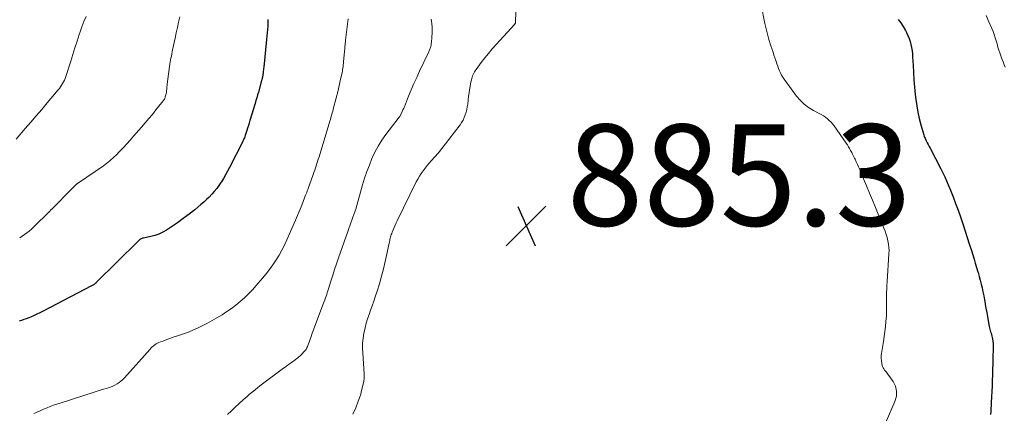
# Model space of a CAD drawing. Units: feet. Extents: x 1990000 to 1995038, y 575000 to 580000.
# Drawn here: x 1990315 to 1990509, y 577406 to 577484 of the extents above; entities that cross this region are included whole.
import ezdxf

# ---------------------------------------------------------------- set-up
doc = ezdxf.new("R2010")
doc.units = ezdxf.units.FT
doc.header["$LTSCALE"] = 100
doc.header["$MEASUREMENT"] = 0
for name, color, linetype, lineweight in [('CONTOUR INDEX', 32, 'Continuous', 25), ('CONTOUR INTERMEDIATE', 40, 'Continuous', 15), ('SPOT ELEVATION', 7, 'Continuous', 15)]:
    doc.layers.add(name, color=color, linetype=linetype, lineweight=lineweight)
doc.styles.add('slant', font='romans.shx', dxfattribs={"oblique": 14.999978})

# ---------------------------------------------------------------- blocks, each defined once
blk = doc.blocks.new('SPOT')
at = {"layer": 'SPOT ELEVATION', "lineweight": 25}
for p, q in [((-3.95, -3.95), (3.86, 3.85)), ((-1.67, 3.81), (1.74, -3.97))]:
    blk.add_line(p, q, dxfattribs=at)

msp = doc.modelspace()

# ---------------------------------------------------------------- linework, layer by layer
at = {"layer": 'CONTOUR INDEX', "flags": 128}
for points, elevation in [([(1990363.69, 577483.78), (1990363.63, 577482.47), (1990363.54, 577481.16), (1990363.42, 577479.84), (1990362.86, 577474.4), (1990362.83, 577474.12), (1990362.8, 577473.85), (1990362.77, 577473.57), (1990362.74, 577473.29), (1990362.69, 577472.93), (1990362.68, 577472.84), (1990362.66, 577472.74), (1990362.65, 577472.64), (1990362.63, 577472.55), (1990362.61, 577472.45), (1990362.59, 577472.36), (1990362.57, 577472.26), (1990362.54, 577472.17), (1990362.52, 577472.07), (1990362.49, 577471.97), (1990362.47, 577471.88), (1990362.44, 577471.78), (1990361.8, 577469.48), (1990361.64, 577468.91), (1990361.47, 577468.35), (1990361.31, 577467.79), (1990361.14, 577467.23), (1990360.13, 577463.86), (1990359.97, 577463.36), (1990359.82, 577462.86), (1990359.66, 577462.36), (1990359.5, 577461.86), (1990359.33, 577461.31), (1990359.25, 577461.09), (1990359.18, 577460.87), (1990359.1, 577460.65), (1990359.02, 577460.44), (1990358.93, 577460.23), (1990358.84, 577460.01), (1990358.74, 577459.8), (1990358.64, 577459.6), (1990356.09, 577454.55), (1990355.72, 577453.83), (1990355.32, 577453.12), (1990354.91, 577452.42), (1990354.48, 577451.73), (1990354.4, 577451.61), (1990353.98, 577451), (1990353.55, 577450.41), (1990353.08, 577449.84), (1990352.59, 577449.28), (1990352.08, 577448.75), (1990351.56, 577448.24), (1990351.01, 577447.74), (1990350.45, 577447.26), (1990349.22, 577446.25), (1990348.1, 577445.35), (1990346.95, 577444.49), (1990345.78, 577443.66), (1990344.6, 577442.85), (1990343.61, 577442.21), (1990342.88, 577441.79), (1990342.13, 577441.43), (1990341.34, 577441.16), (1990340.53, 577440.94), (1990339.08, 577440.65), (1990338.98, 577440.62), (1990338.87, 577440.6), (1990338.77, 577440.56), (1990338.66, 577440.52), (1990338.65, 577440.51), (1990338.56, 577440.47), (1990338.47, 577440.42), (1990338.39, 577440.36), (1990338.31, 577440.3), (1990338.23, 577440.23), (1990338.16, 577440.16), (1990338.08, 577440.09), (1990338.01, 577440.02), (1990329.75, 577431.85), (1990329.65, 577431.76), (1990329.54, 577431.66), (1990329.43, 577431.57), (1990329.32, 577431.49), (1990329.21, 577431.41), (1990329.09, 577431.33), (1990328.97, 577431.26), (1990328.84, 577431.19), (1990319.23, 577426.2), (1990318.61, 577425.9), (1990317.99, 577425.6), (1990317.36, 577425.32), (1990316.73, 577425.05), (1990316.4, 577424.91), (1990315.93, 577424.73), (1990315.45, 577424.55), (1990314.97, 577424.37), (1990314.49, 577424.21)], 900), ([(1990488.2, 577483.79), (1990488.73, 577483.11), (1990489.21, 577482.38), (1990489.65, 577481.63), (1990489.88, 577481.2), (1990490.15, 577480.63), (1990490.39, 577480.06), (1990490.59, 577479.46), (1990490.75, 577478.85), (1990490.87, 577478.24), (1990490.97, 577477.61), (1990491.04, 577476.99), (1990491.09, 577476.36), (1990491.17, 577474.75), (1990491.25, 577473.31), (1990491.35, 577471.87), (1990491.48, 577470.44), (1990491.62, 577469.01), (1990491.73, 577468.01), (1990491.9, 577466.75), (1990492.12, 577465.49), (1990492.4, 577464.25), (1990492.72, 577463.01), (1990493.3, 577461), (1990493.37, 577460.78), (1990493.45, 577460.56), (1990493.54, 577460.35), (1990493.64, 577460.14), (1990493.79, 577459.83), (1990493.98, 577459.46), (1990494.17, 577459.1), (1990494.35, 577458.74), (1990494.54, 577458.38), (1990496.67, 577454.3), (1990497.06, 577453.52), (1990497.44, 577452.73), (1990497.8, 577451.93), (1990498.14, 577451.13), (1990498.55, 577450.12), (1990499.08, 577448.81), (1990499.58, 577447.48), (1990500.06, 577446.15), (1990500.53, 577444.81), (1990501.05, 577443.27), (1990501.47, 577442.01), (1990501.88, 577440.74), (1990502.29, 577439.48), (1990502.69, 577438.21), (1990502.96, 577437.33), (1990503.22, 577436.49), (1990503.47, 577435.66), (1990503.72, 577434.83), (1990503.97, 577433.99), (1990504.01, 577433.83), (1990504.23, 577433.08), (1990504.43, 577432.32), (1990504.62, 577431.55), (1990504.8, 577430.79), (1990504.97, 577430.02), (1990505.14, 577429.25), (1990505.28, 577428.48), (1990505.43, 577427.7), (1990505.44, 577427.61), (1990505.58, 577426.79), (1990505.73, 577425.97), (1990505.87, 577425.15), (1990506.02, 577424.33), (1990506.23, 577423.19), (1990506.28, 577422.92), (1990506.35, 577422.65), (1990506.42, 577422.38), (1990506.5, 577422.11), (1990506.58, 577421.85), (1990506.66, 577421.58), (1990506.73, 577421.31), (1990506.79, 577421.04), (1990506.85, 577420.72), (1990506.93, 577420.28), (1990506.98, 577419.85), (1990507, 577419.41), (1990507.01, 577418.97), (1990506.95, 577416.88), (1990506.91, 577415.8), (1990506.88, 577414.71), (1990506.85, 577413.63), (1990506.82, 577412.54), (1990506.78, 577411.46), (1990506.74, 577410.37), (1990506.69, 577409.29), (1990506.63, 577408.21), (1990506.52, 577406.43), (1990506.49, 577405.82)], 880)]:
    msp.add_lwpolyline(points, dxfattribs=dict(at, elevation=elevation))
at = {"layer": 'CONTOUR INTERMEDIATE', "flags": 128}
for points, elevation in [([(1990412.69, 577485.29), (1990412.63, 577483.27), (1990412.62, 577483.22), (1990412.61, 577483.17), (1990412.6, 577483.12), (1990412.58, 577483.07), (1990412.56, 577483.03), (1990412.53, 577482.98), (1990412.5, 577482.94), (1990412.47, 577482.9), (1990408.76, 577478.85), (1990407.99, 577477.99), (1990407.25, 577477.11), (1990406.53, 577476.21), (1990405.83, 577475.3), (1990404.8, 577473.9), (1990404.64, 577473.67), (1990404.49, 577473.44), (1990404.36, 577473.19), (1990404.24, 577472.94), (1990404.13, 577472.68), (1990404.04, 577472.41), (1990403.96, 577472.14), (1990403.89, 577471.87), (1990403.74, 577471.17), (1990403.62, 577470.55), (1990403.51, 577469.92), (1990403.42, 577469.29), (1990403.34, 577468.65), (1990403.16, 577467.11), (1990403.08, 577466.56), (1990402.98, 577466.01), (1990402.84, 577465.48), (1990402.68, 577464.95), (1990402.47, 577464.44), (1990402.24, 577463.94), (1990401.96, 577463.47), (1990401.65, 577463.01), (1990399.46, 577460.11), (1990398.78, 577459.22), (1990398.08, 577458.34), (1990397.36, 577457.49), (1990396.62, 577456.64), (1990395.99, 577455.93), (1990395.57, 577455.44), (1990395.15, 577454.95), (1990394.75, 577454.44), (1990394.35, 577453.92), (1990393.98, 577453.39), (1990393.63, 577452.85), (1990393.3, 577452.29), (1990393, 577451.72), (1990389.25, 577444.07), (1990389.04, 577443.63), (1990388.83, 577443.17), (1990388.62, 577442.72), (1990388.43, 577442.26), (1990388.23, 577441.79), (1990388.14, 577441.56), (1990388.06, 577441.33), (1990387.98, 577441.1), (1990387.91, 577440.87), (1990387.85, 577440.63), (1990387.79, 577440.4), (1990387.74, 577440.16), (1990387.68, 577439.92), (1990386.84, 577436.05), (1990386.5, 577434.57), (1990386.12, 577433.09), (1990385.7, 577431.63), (1990385.25, 577430.18), (1990384.88, 577429.03), (1990384.59, 577428.16), (1990384.29, 577427.29), (1990383.98, 577426.42), (1990383.67, 577425.56), (1990383.37, 577424.69), (1990383.1, 577423.82), (1990382.88, 577422.93), (1990382.68, 577422.04), (1990382.65, 577421.87), (1990382.5, 577420.88), (1990382.4, 577419.89), (1990382.38, 577418.89), (1990382.41, 577417.89), (1990382.68, 577413.81), (1990382.69, 577413.63), (1990382.69, 577413.45), (1990382.69, 577413.28), (1990382.69, 577413.1), (1990382.68, 577412.92), (1990382.67, 577412.75), (1990382.64, 577412.57), (1990382.61, 577412.4), (1990382.37, 577411.28), (1990382.2, 577410.55), (1990382.01, 577409.83), (1990381.78, 577409.12), (1990381.54, 577408.42), (1990381.05, 577407.14), (1990380.48, 577405.85)], 888), ([(1990461.15, 577486.71), (1990461.89, 577482.98), (1990462.12, 577481.93), (1990462.38, 577480.88), (1990462.67, 577479.85), (1990463, 577478.82), (1990463.31, 577477.88), (1990463.5, 577477.33), (1990463.68, 577476.78), (1990463.87, 577476.23), (1990464.06, 577475.68), (1990464.12, 577475.49), (1990464.28, 577475.03), (1990464.44, 577474.58), (1990464.6, 577474.13), (1990464.77, 577473.69), (1990464.96, 577473.25), (1990465.16, 577472.82), (1990465.41, 577472.41), (1990465.67, 577472.02), (1990468.14, 577468.69), (1990468.86, 577467.84), (1990469.64, 577467.07), (1990470.53, 577466.41), (1990471.48, 577465.83), (1990472.61, 577465.24), (1990473.04, 577465.01), (1990473.45, 577464.76), (1990473.85, 577464.48), (1990474.25, 577464.2), (1990474.62, 577463.88), (1990474.96, 577463.55), (1990475.28, 577463.18), (1990475.57, 577462.8), (1990477.95, 577459.38), (1990478.19, 577459.03), (1990478.42, 577458.67), (1990478.63, 577458.3), (1990478.84, 577457.93), (1990479.04, 577457.56), (1990479.23, 577457.18), (1990479.42, 577456.8), (1990479.61, 577456.41), (1990479.71, 577456.19), (1990479.95, 577455.69), (1990480.18, 577455.19), (1990480.4, 577454.69), (1990480.62, 577454.19), (1990481.39, 577452.37), (1990481.99, 577450.96), (1990482.59, 577449.54), (1990483.17, 577448.12), (1990483.75, 577446.7), (1990485.4, 577442.59), (1990485.63, 577441.98), (1990485.85, 577441.36), (1990486.03, 577440.73), (1990486.2, 577440.1), (1990486.32, 577439.46), (1990486.4, 577438.81), (1990486.43, 577438.16), (1990486.41, 577437.51), (1990486.06, 577432.03), (1990486.01, 577431.32), (1990485.97, 577430.61), (1990485.94, 577429.89), (1990485.92, 577429.18), (1990485.9, 577428.57), (1990485.89, 577428.16), (1990485.89, 577427.75), (1990485.9, 577427.34), (1990485.92, 577426.93), (1990485.93, 577426.52), (1990485.94, 577426.11), (1990485.92, 577425.7), (1990485.9, 577425.29), (1990485.8, 577424.15), (1990485.7, 577423.17), (1990485.59, 577422.19), (1990485.46, 577421.21), (1990485.32, 577420.23), (1990484.94, 577417.88), (1990484.89, 577417.4), (1990484.88, 577416.91), (1990484.92, 577416.43), (1990484.99, 577415.95), (1990485.08, 577415.51), (1990485.16, 577415.26), (1990485.26, 577415.02), (1990485.39, 577414.8), (1990485.55, 577414.59), (1990485.72, 577414.39), (1990485.89, 577414.19), (1990486.05, 577413.98), (1990486.2, 577413.77), (1990487.21, 577412.34), (1990487.67, 577411.39), (1990487.93, 577410.42), (1990487.87, 577409.42), (1990487.6, 577408.4), (1990485.9, 577404.55)], 884), ([(1990327.74, 577484.38), (1990327.3, 577483.39), (1990326.91, 577482.37), (1990326.56, 577481.34), (1990326.39, 577480.8), (1990325.97, 577479.5), (1990325.55, 577478.19), (1990325.13, 577476.88), (1990324.71, 577475.57), (1990323.72, 577472.53), (1990323.6, 577472.17), (1990323.45, 577471.82), (1990323.29, 577471.47), (1990323.11, 577471.13), (1990322.91, 577470.8), (1990322.7, 577470.48), (1990322.48, 577470.18), (1990322.24, 577469.88), (1990320.07, 577467.32), (1990318.99, 577466.05), (1990317.9, 577464.78), (1990316.82, 577463.52), (1990315.73, 577462.25), (1990313.9, 577460.14)], 908), ([(1990346.25, 577484.32), (1990346.02, 577483.27), (1990345.79, 577482.21), (1990345.57, 577481.16), (1990345.34, 577480.11), (1990344.85, 577477.8), (1990344.77, 577477.4), (1990344.68, 577476.99), (1990344.6, 577476.58), (1990344.51, 577476.18), (1990344.43, 577475.77), (1990344.36, 577475.36), (1990344.3, 577474.95), (1990344.24, 577474.54), (1990343.8, 577471.02), (1990343.76, 577470.76), (1990343.73, 577470.49), (1990343.71, 577470.23), (1990343.68, 577469.96), (1990343.65, 577469.69), (1990343.61, 577469.43), (1990343.55, 577469.17), (1990343.49, 577468.91), (1990343.39, 577468.55), (1990343.34, 577468.39), (1990343.28, 577468.23), (1990343.21, 577468.08), (1990343.12, 577467.93), (1990343.03, 577467.79), (1990342.93, 577467.65), (1990342.83, 577467.52), (1990342.72, 577467.38), (1990341.54, 577465.93), (1990340.84, 577465.07), (1990340.13, 577464.22), (1990339.41, 577463.38), (1990338.69, 577462.54), (1990337.14, 577460.74), (1990336.48, 577459.99), (1990335.81, 577459.25), (1990335.13, 577458.53), (1990334.44, 577457.81), (1990333.6, 577456.96), (1990333.32, 577456.68), (1990333.03, 577456.41), (1990332.73, 577456.14), (1990332.43, 577455.88), (1990332.12, 577455.63), (1990331.81, 577455.39), (1990331.49, 577455.15), (1990331.17, 577454.92), (1990326.22, 577451.53), (1990326.14, 577451.48), (1990326.07, 577451.43), (1990326, 577451.38), (1990325.92, 577451.33), (1990325.79, 577451.25), (1990325.71, 577451.18), (1990325.44, 577450.9), (1990325.31, 577450.77), (1990325.18, 577450.64), (1990325.05, 577450.51), (1990324.92, 577450.38), (1990321.04, 577446.44), (1990320.81, 577446.21), (1990320.58, 577445.98), (1990320.35, 577445.75), (1990320.12, 577445.52), (1990317.78, 577443.17), (1990317.37, 577442.77), (1990316.95, 577442.38), (1990316.5, 577442.02), (1990316.05, 577441.66), (1990315.58, 577441.33), (1990315.11, 577441.01), (1990314.62, 577440.71)], 904), ([(1990379.51, 577483.91), (1990379.04, 577479.72), (1990379.02, 577479.51), (1990378.99, 577479.31), (1990378.97, 577479.11), (1990378.95, 577478.9), (1990378.93, 577478.7), (1990378.91, 577478.5), (1990378.89, 577478.29), (1990378.87, 577478.09), (1990378.64, 577475.49), (1990378.61, 577475.16), (1990378.58, 577474.84), (1990378.54, 577474.51), (1990378.49, 577474.19), (1990378.44, 577473.85), (1990378.42, 577473.7), (1990378.39, 577473.54), (1990378.36, 577473.39), (1990378.33, 577473.24), (1990378.12, 577472.29), (1990377.98, 577471.66), (1990377.83, 577471.04), (1990377.68, 577470.42), (1990377.53, 577469.79), (1990376.65, 577466.34), (1990376.57, 577466.01), (1990376.48, 577465.68), (1990376.39, 577465.35), (1990376.3, 577465.02), (1990376.21, 577464.69), (1990376.12, 577464.36), (1990376.02, 577464.04), (1990375.92, 577463.71), (1990373.78, 577456.67), (1990373.64, 577456.23), (1990373.5, 577455.79), (1990373.36, 577455.36), (1990373.22, 577454.92), (1990373.08, 577454.48), (1990372.93, 577454.04), (1990372.78, 577453.61), (1990372.63, 577453.18), (1990371.89, 577451.13), (1990371.78, 577450.84), (1990371.67, 577450.54), (1990371.56, 577450.25), (1990371.45, 577449.96), (1990371.34, 577449.67), (1990371.23, 577449.38), (1990371.11, 577449.09), (1990371, 577448.8), (1990370.56, 577447.65), (1990370.22, 577446.78), (1990369.87, 577445.92), (1990369.51, 577445.07), (1990369.14, 577444.21), (1990367.43, 577440.29), (1990366.96, 577439.27), (1990366.45, 577438.26), (1990365.89, 577437.28), (1990365.31, 577436.32), (1990364.67, 577435.38), (1990364.02, 577434.47), (1990363.32, 577433.58), (1990362.6, 577432.71), (1990361.34, 577431.25), (1990360.6, 577430.43), (1990359.84, 577429.63), (1990359.04, 577428.87), (1990358.22, 577428.12), (1990357.36, 577427.42), (1990356.48, 577426.75), (1990355.58, 577426.12), (1990354.64, 577425.52), (1990353.58, 577424.87), (1990352.68, 577424.35), (1990351.76, 577423.84), (1990350.83, 577423.37), (1990349.89, 577422.92), (1990348.94, 577422.5), (1990347.97, 577422.1), (1990347, 577421.74), (1990346.01, 577421.39), (1990344.97, 577421.05), (1990344.45, 577420.87), (1990343.92, 577420.69), (1990343.4, 577420.51), (1990342.88, 577420.32), (1990342.43, 577420.16), (1990342.14, 577420.04), (1990341.85, 577419.9), (1990341.58, 577419.74), (1990341.32, 577419.57), (1990341.07, 577419.37), (1990340.83, 577419.17), (1990340.6, 577418.95), (1990340.38, 577418.72), (1990335.33, 577413.05), (1990335, 577412.71), (1990334.64, 577412.39), (1990334.26, 577412.1), (1990333.86, 577411.84), (1990333.44, 577411.61), (1990333, 577411.4), (1990332.56, 577411.22), (1990332.1, 577411.07), (1990331.79, 577410.97), (1990331.17, 577410.79), (1990330.55, 577410.6), (1990329.94, 577410.41), (1990329.32, 577410.21), (1990322.59, 577408.07), (1990321.95, 577407.85), (1990321.31, 577407.63), (1990320.67, 577407.39), (1990320.04, 577407.15), (1990319.32, 577406.85), (1990319.05, 577406.74), (1990318.78, 577406.63), (1990318.52, 577406.5), (1990318.25, 577406.38), (1990317.99, 577406.25), (1990317.72, 577406.13), (1990317.45, 577406.03)], 896), ([(1990395.96, 577483.84), (1990396.02, 577483.41), (1990396.06, 577482.98), (1990396.14, 577482.29), (1990396.15, 577482.2), (1990396.15, 577482.11), (1990396.16, 577482.02), (1990396.16, 577481.93), (1990396.16, 577481.84), (1990396.16, 577481.75), (1990396.16, 577481.66), (1990396.16, 577481.57), (1990396.05, 577479.91), (1990396.03, 577479.63), (1990396, 577479.36), (1990395.96, 577479.08), (1990395.91, 577478.81), (1990395.85, 577478.46), (1990395.83, 577478.36), (1990395.8, 577478.26), (1990395.77, 577478.16), (1990395.74, 577478.06), (1990395.69, 577477.92), (1990395.63, 577477.75), (1990395.56, 577477.58), (1990395.49, 577477.42), (1990395.41, 577477.25), (1990393.65, 577473.56), (1990393.08, 577472.35), (1990392.53, 577471.13), (1990392, 577469.91), (1990391.49, 577468.67), (1990390.64, 577466.58), (1990390.51, 577466.26), (1990390.37, 577465.94), (1990390.22, 577465.63), (1990390.06, 577465.32), (1990389.77, 577464.73), (1990389.76, 577464.71), (1990389.75, 577464.7), (1990389.73, 577464.68), (1990389.72, 577464.66), (1990389.67, 577464.6), (1990389.66, 577464.58), (1990389.65, 577464.57), (1990389.63, 577464.55), (1990389.62, 577464.53), (1990387.01, 577461.1), (1990386.21, 577459.97), (1990385.48, 577458.8), (1990384.83, 577457.59), (1990384.24, 577456.34), (1990383.72, 577455.06), (1990383.23, 577453.76), (1990382.79, 577452.45), (1990382.39, 577451.13), (1990381.03, 577446.38), (1990380.97, 577446.2), (1990380.92, 577446.02), (1990380.86, 577445.83), (1990380.8, 577445.65), (1990380.74, 577445.47), (1990380.68, 577445.29), (1990380.62, 577445.12), (1990380.55, 577444.94), (1990380.27, 577444.19), (1990380.06, 577443.64), (1990379.85, 577443.08), (1990379.65, 577442.53), (1990379.46, 577441.97), (1990377.62, 577436.71), (1990377.23, 577435.58), (1990376.85, 577434.45), (1990376.48, 577433.31), (1990376.12, 577432.16), (1990375.63, 577430.59), (1990375.52, 577430.23), (1990375.41, 577429.88), (1990375.29, 577429.52), (1990375.17, 577429.17), (1990375.05, 577428.82), (1990374.92, 577428.46), (1990374.79, 577428.11), (1990374.66, 577427.76), (1990372.95, 577423.25), (1990372.7, 577422.56), (1990372.45, 577421.88), (1990372.2, 577421.2), (1990371.95, 577420.51), (1990371.54, 577419.35), (1990371.5, 577419.25), (1990371.46, 577419.14), (1990371.42, 577419.04), (1990371.37, 577418.95), (1990371.32, 577418.85), (1990371.27, 577418.76), (1990371.21, 577418.67), (1990371.14, 577418.59), (1990370.73, 577418.1), (1990370.44, 577417.79), (1990370.14, 577417.48), (1990369.82, 577417.2), (1990369.5, 577416.93), (1990369.4, 577416.86), (1990369.08, 577416.61), (1990368.75, 577416.36), (1990368.41, 577416.12), (1990368.07, 577415.89), (1990367.73, 577415.66), (1990367.4, 577415.42), (1990367.06, 577415.18), (1990366.73, 577414.93), (1990362.07, 577411.44), (1990361.64, 577411.11), (1990361.22, 577410.78), (1990360.81, 577410.44), (1990360.4, 577410.1), (1990360, 577409.74), (1990359.6, 577409.39), (1990359.2, 577409.04), (1990358.8, 577408.68), (1990358.02, 577407.97), (1990357.23, 577407.26), (1990356.45, 577406.54), (1990355.67, 577405.82)], 892), ([(1990505.61, 577484.56), (1990506.17, 577483.32), (1990506.73, 577482), (1990506.97, 577481.41), (1990507.19, 577480.81), (1990507.4, 577480.2), (1990507.58, 577479.59), (1990507.59, 577479.56), (1990507.77, 577478.96), (1990507.94, 577478.36), (1990508.13, 577477.77), (1990508.32, 577477.18), (1990508.52, 577476.59), (1990508.73, 577476.01), (1990508.96, 577475.43), (1990509.2, 577474.86), (1990509.4, 577474.41)], 876)]:
    msp.add_lwpolyline(points, dxfattribs=dict(at, elevation=elevation))

# ---------------------------------------------------------------- block references
at = {"layer": 'SPOT ELEVATION'}
msp.add_blockref('SPOT', (1990414.73, 577443.08, 885.3), dxfattribs=at)

# ---------------------------------------------------------------- texts
at = {"layer": 'SPOT ELEVATION', "style": 'slant', "oblique": 15}
msp.add_text('885.3', height=20, dxfattribs=at).set_placement((1990422.73, 577443.08, 885.3))

doc.saveas('drawing.dxf')
